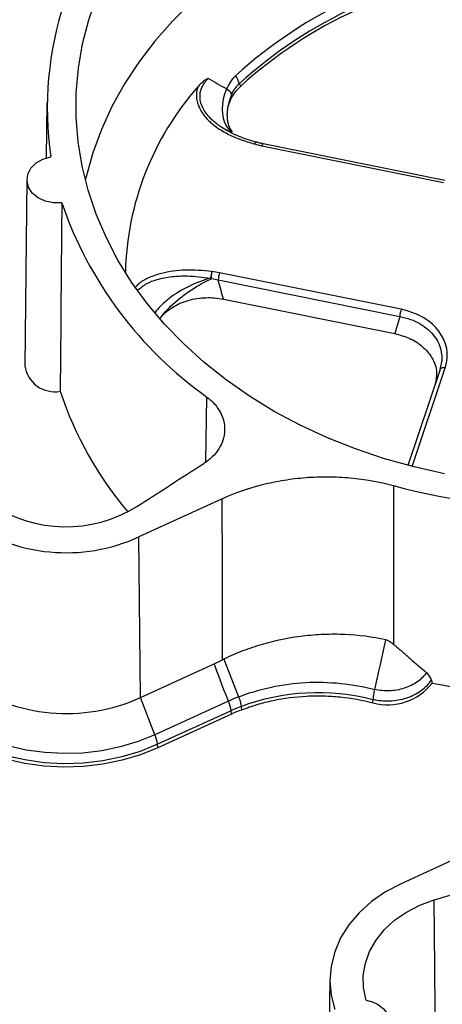
# Model space of a CAD drawing. Units: inches. Extents: x 0 to 34, y 0 to 22.
# Drawn here: x 29.5 to 29.8, y 17.3 to 18.1 of the extents above; entities that cross this region are included whole.
import ezdxf

# ---------------------------------------------------------------- set-up
doc = ezdxf.new("R2010")
doc.units = ezdxf.units.IN
doc.header["$MEASUREMENT"] = 0

msp = doc.modelspace()

# ---------------------------------------------------------------- linework, layer by layer
at = {"color": 7, "linetype": 'Continuous', "lineweight": 25}
for p, q in [((29.4969, 18.02544), (29.49633, 17.97866)), ((29.64967, 18.01919), (29.64956, 18.01842)), ((29.64711, 18.00296), (29.6462, 18.0035)), ((29.83296, 17.95966), (29.67958, 17.99054)), ((29.67865, 17.98888), (29.83202, 17.958)), ((29.48026, 17.96045), (29.47836, 17.80328)), ((29.6417, 17.8758), (29.79507, 17.84492)), ((29.79624, 17.85088), (29.64286, 17.88176)), ((29.64613, 17.85947), (29.79078, 17.83034)), ((29.59326, 17.84408), (29.59277, 17.84348)), ((29.79507, 17.84492), (29.79078, 17.83034)), ((29.82902, 17.80012), (29.80198, 17.71918)), ((29.82982, 17.80416), (29.829, 17.80005)), ((29.64503, 17.69097), (29.57485, 17.65886)), ((29.57604, 17.52323), (29.57485, 17.65886)), ((29.57604, 17.52323), (29.63821, 17.55168)), ((29.6465, 17.55565), (29.65894, 17.52385)), ((29.58833, 17.49178), (29.57604, 17.52323)), ((29.65038, 17.52017), (29.58833, 17.49178)), ((29.77244, 17.51881), (29.77265, 17.52173)), ((29.65255, 17.51215), (29.59051, 17.48376)), ((29.6529, 17.50927), (29.59086, 17.48088)), ((29.6529, 17.50927), (29.65255, 17.51215)), ((29.66114, 17.51579), (29.66149, 17.5129)), ((29.59086, 17.48088), (29.59051, 17.48376)), ((29.86633, 17.39823), (29.79614, 17.36612)), ((29.73605, 17.2853), (29.73443, 17.15094))]:
    msp.add_line(p, q, dxfattribs=at)
at = {"color": 8, "linetype": 'Continuous', "lineweight": 25}
for p, q in [((29.64858, 18.00209), (29.64711, 18.00296)), ((29.80565, 17.71824), (29.83349, 17.8016)), ((29.63117, 17.72216), (29.63226, 17.77672))]:
    msp.add_line(p, q, dxfattribs=at)
at = {"color": 7, "linetype": 'Continuous', "lineweight": 25, "flags": 128}
for points in [[(29.83282, 17.71217), (29.8072, 17.71785), (29.78211, 17.72481), (29.75765, 17.73301), (29.73392, 17.74243), (29.71103, 17.75303), (29.68908, 17.76475), (29.66814, 17.77756), (29.64832, 17.79139), (29.62969, 17.8062), (29.61234, 17.82191), (29.59632, 17.83846), (29.58173, 17.85579), (29.5686, 17.87381), (29.55701, 17.89246), (29.54699, 17.91166), (29.53859, 17.93132), (29.53184, 17.95136), (29.52678, 17.9717), (29.52342, 17.99225), (29.52178, 18.01293), (29.52187, 18.03366), (29.52368, 18.05433), (29.52721, 18.07487), (29.53244, 18.0952), (29.53935, 18.11521)], [(29.6197, 18.11048), (29.60328, 18.09425), (29.58824, 18.07723), (29.57465, 18.05949), (29.56256, 18.04111), (29.55203, 18.02216), (29.54309, 18.00272), (29.53579, 17.98287), (29.53017, 17.96269), (29.52951, 17.95986)], [(29.50966, 17.94075), (29.50255, 17.94065), (29.49569, 17.94209), (29.4896, 17.94495), (29.48478, 17.94901), (29.48159, 17.95395), (29.48028, 17.95939), (29.48097, 17.96489), (29.48358, 17.97004), (29.48793, 17.97442), (29.49367, 17.97769), (29.50034, 17.97961)], [(29.829, 17.80005), (29.8292, 17.80051), (29.82954, 17.80091), (29.82999, 17.80124), (29.83056, 17.80149), (29.83121, 17.80166), (29.83193, 17.80173), (29.8327, 17.80171), (29.83349, 17.8016)], [(29.78963, 17.70213), (29.78975, 17.62706), (29.78984, 17.56806)], [(29.64548, 17.55514), (29.64523, 17.63121), (29.64503, 17.69097)], [(29.58833, 17.49178), (29.57402, 17.48603), (29.559, 17.48151), (29.54343, 17.4783), (29.5275, 17.47642), (29.51141, 17.47589), (29.49534, 17.47673), (29.47949, 17.47893), (29.46404, 17.48245), (29.44917, 17.48726), (29.43507, 17.4933), (29.42189, 17.50049), (29.40981, 17.50876), (29.39895, 17.518), (29.38945, 17.52811), (29.38142, 17.53896), (29.37495, 17.55042), (29.37013, 17.56237)], [(29.59086, 17.48088), (29.57607, 17.47493), (29.56053, 17.47027), (29.54444, 17.46694), (29.52799, 17.465), (29.51136, 17.46446), (29.49475, 17.46533), (29.47836, 17.4676), (29.4624, 17.47124), (29.44703, 17.47621), (29.43246, 17.48245), (29.41884, 17.48988), (29.40635, 17.49843), (29.39513, 17.50798), (29.38531, 17.51842), (29.37701, 17.52964), (29.37033, 17.54149), (29.36535, 17.55383)], [(29.59051, 17.48376), (29.57578, 17.47784), (29.56032, 17.4732), (29.5443, 17.46989), (29.52792, 17.46795), (29.51136, 17.46741), (29.49483, 17.46828), (29.47852, 17.47054), (29.46262, 17.47416), (29.44732, 17.47911), (29.43281, 17.48532), (29.41926, 17.49272), (29.40682, 17.50123), (29.39565, 17.51074), (29.38588, 17.52114), (29.37761, 17.5323), (29.37096, 17.5441), (29.366, 17.55639)], [(29.82178, 17.53809), (29.82215, 17.53664), (29.82244, 17.53551)], [(29.79614, 17.36612), (29.78304, 17.35919), (29.77119, 17.351), (29.76082, 17.34168), (29.75208, 17.3314), (29.74514, 17.32032), (29.7401, 17.30864), (29.73705, 17.29655), (29.73604, 17.28426), (29.7371, 17.27197), (29.7402, 17.25989)], [(29.76654, 17.26795), (29.76446, 17.27823), (29.76427, 17.28863), (29.766, 17.29896), (29.76959, 17.30899), (29.77499, 17.31852), (29.78208, 17.32735), (29.79071, 17.33531), (29.80071, 17.34224), (29.81188, 17.34798), (29.82398, 17.35244)], [(29.82533, 17.22293), (29.82458, 17.29545), (29.82398, 17.35244)], [(29.76654, 17.26795), (29.77201, 17.2665), (29.77691, 17.26412), (29.78099, 17.26095), (29.78405, 17.25714), (29.78593, 17.25289), (29.78652, 17.24843), (29.7858, 17.24397), (29.7838, 17.23975)]]:
    msp.add_lwpolyline(points, dxfattribs=at)
at = {"color": 7, "linetype": 'Continuous', "lineweight": 25}
for centre, radius, start, end in [((29.78353, 18.02045), 0.28612, 135.04365, 188.20765), ((29.91727, 17.76124), 0.38769, 96.88553, 132.28977), ((29.91746, 17.75765), 0.38334, 96.88553, 132.28977), ((29.91746, 17.75543), 0.38271, 97.05359, 132.12171), ((29.64136, 18.03703), 0.01864, 13.00443, 36.15385), ((29.80852, 17.87658), 0.24522, 138.59406, 178.7626), ((29.64014, 18.02313), 0.01621, 35.66603, 57.53237), ((29.6724, 17.98748), 0.00472, 73.24357, 75.04324), ((29.82524, 18.04879), 0.33356, 198.89817, 234.65194), ((29.66732, 17.87388), 0.0257, 162.14789, 175.70983), ((29.8207, 17.843), 0.0257, 162.14789, 175.70983), ((29.50381, 17.80703), 0.02572, 188.38056, 280.05583), ((29.8015, 17.8791), 0.30896, 198.37592, 220.13596), ((29.93263, 18.236), 0.55268, 255.00515, 286.44621), ((29.51317, 17.78077), 0.11342, 236.10638, 301.84894), ((29.51341, 17.79295), 0.1475, 234.59191, 294.61609), ((29.51373, 17.66038), 0.15064, 235.08107, 294.43399), ((29.78494, 17.56462), 0.04748, 254.7464, 322.17235), ((29.93286, 18.0831), 0.55862, 258.59933, 272.69506), ((29.5567, 17.47891), 0.03415, 8.17115, 22.145)]:
    msp.add_arc(centre, radius, start, end, dxfattribs=at)
at = {"color": 8, "linetype": 'Continuous', "lineweight": 25}
msp.add_arc((29.68087, 17.98872), 0.00223, 125.27641, 175.82471, dxfattribs=at)
at = {"color": 7, "linetype": 'Continuous', "lineweight": 25}
msp.add_ellipse((29.78119, 17.81083), major_axis=(0.05397, 0.00273), ratio=0.765216, start_param=5.992348, end_param=7.532986, dxfattribs=at)
for points, knots in [([(29.6332, 18.04575), (29.63263, 18.0454), (29.6315, 18.04473), (29.62989, 18.04362), (29.62851, 18.04257), (29.62734, 18.04157), (29.62621, 18.04053), (29.62531, 18.03959), (29.62478, 18.03892), (29.62464, 18.03875)], [0, 0, 0, 0, 0.182154, 0.359303, 0.531708, 0.65271, 0.773739, 0.942192, 1, 1, 1, 1]), ([(29.65331, 18.03258), (29.65404, 18.03434), (29.65493, 18.03593), (29.65701, 18.03881), (29.65822, 18.04011), (29.65952, 18.04123)], [0, 0, 0, 0, 0.5, 0.5, 1, 1, 1, 1]), ([(29.62464, 18.03875), (29.6245, 18.03835), (29.62421, 18.03754), (29.62387, 18.03628), (29.62359, 18.03496), (29.6234, 18.03359), (29.62329, 18.03217), (29.6233, 18.02971), (29.62379, 18.02636), (29.62501, 18.02271), (29.62679, 18.01881), (29.62928, 18.0149), (29.63271, 18.01098), (29.63666, 18.00734), (29.64272, 18.00277), (29.64946, 17.99896), (29.65604, 17.99598), (29.66075, 17.9941), (29.66626, 17.99218), (29.67028, 17.99105), (29.6724, 17.99045)], [0, 0, 0, 0, 0.01857, 0.037795, 0.057671, 0.078199, 0.099382, 0.121233, 0.188518, 0.249353, 0.289599, 0.373637, 0.444006, 0.501258, 0.586366, 0.737384, 0.78995, 0.851371, 0.921504, 1, 1, 1, 1]), ([(29.64967, 18.01918), (29.64994, 18.02102), (29.65039, 18.02283), (29.65162, 18.02639), (29.65241, 18.02815), (29.65525, 18.03327), (29.65773, 18.03641), (29.66077, 18.0393)], [0, 0, 0, 0, 0.25, 0.25, 0.5, 0.5, 1, 1, 1, 1]), ([(29.64948, 18.01302), (29.64946, 18.01347), (29.64942, 18.01437), (29.64943, 18.01571), (29.64949, 18.01706), (29.64959, 18.01796), (29.64963, 18.01841)], [0, 0, 0, 0, 0.249728, 0.499436, 0.749427, 1, 1, 1, 1]), ([(29.65372, 18.00071), (29.65281, 18.00198), (29.65023, 18.00556), (29.64976, 18.00969), (29.64946, 18.01235)], [0, 0, 0, 0, 0.3542052, 1, 1, 1, 1]), ([(29.67351, 17.99204), (29.66869, 17.99347), (29.6591, 17.99633), (29.65067, 18.00094), (29.64648, 18.00323)], [0, 0, 0, 0, 0.502854, 1, 1, 1, 1]), ([(29.6796, 17.99058), (29.67868, 17.99075), (29.67663, 17.99113), (29.67472, 17.99181), (29.67366, 17.99218)], [0, 0, 0, 0, 0.448331, 1, 1, 1, 1]), ([(29.50966, 17.94075), (29.50962, 17.93545), (29.50957, 17.93015), (29.50953, 17.92485), (29.50917, 17.88245), (29.5088, 17.84005), (29.50843, 17.79767), (29.50839, 17.79235), (29.50834, 17.78702), (29.5083, 17.7817)], [0.00254038, 0.00254038, 0.00254038, 0.00254038, 0.00507834, 0.00507834, 0.00507834, 0.02539171, 0.02539171, 0.02539171, 0.0279421, 0.0279421, 0.0279421, 0.0279421]), ([(29.63642, 17.88275), (29.63625, 17.88198), (29.63607, 17.881), (29.63579, 17.879), (29.63569, 17.87799), (29.63564, 17.87716)], [0, 0, 0, 0, 0.5, 0.5, 1, 1, 1, 1]), ([(29.6358, 17.8771), (29.63584, 17.87793), (29.63592, 17.87895), (29.63614, 17.88097), (29.63628, 17.88197), (29.63642, 17.88275)], [0, 0, 0, 0, 0.5, 0.5, 1, 1, 1, 1]), ([(29.63564, 17.87716), (29.63555, 17.87716), (29.63533, 17.87716), (29.63511, 17.87717), (29.63498, 17.87717)], [0, 0, 0, 0, 0.39989, 1, 1, 1, 1]), ([(29.6358, 17.8771), (29.63578, 17.87712), (29.63573, 17.87715), (29.63567, 17.87716), (29.63564, 17.87716)], [0, 0, 0, 0, 0.520545, 1, 1, 1, 1]), ([(29.64613, 17.85947), (29.64477, 17.86443), (29.64342, 17.8694), (29.64208, 17.87436), (29.64195, 17.87484), (29.64183, 17.87532), (29.6417, 17.8758)], [0, 0, 0, 0, 0.001953573, 0.001953573, 0.001953573, 0.002142401, 0.002142401, 0.002142401, 0.002142401]), ([(29.59326, 17.84408), (29.59463, 17.84571), (29.59616, 17.84725), (29.59953, 17.85013), (29.60139, 17.85149), (29.60534, 17.85393), (29.60742, 17.85501), (29.61178, 17.85692), (29.61409, 17.85774), (29.6212, 17.85978), (29.62613, 17.86054), (29.63625, 17.86088), (29.64123, 17.86045), (29.64613, 17.85947)], [0, 0, 0, 0, 0.125, 0.125, 0.25, 0.25, 0.375, 0.375, 0.5, 0.5, 0.75, 0.75, 1, 1, 1, 1]), ([(29.79078, 17.83034), (29.79497, 17.82922), (29.80362, 17.8269), (29.8146, 17.81984), (29.823, 17.80998), (29.82712, 17.79878), (29.82564, 17.79131), (29.82503, 17.78817)], [0, 0, 0, 0, 0.186973, 0.386246, 0.590874, 0.827803, 1, 1, 1, 1]), ([(29.63226, 17.77672), (29.63475, 17.77488), (29.63693, 17.77287), (29.64074, 17.76853), (29.64238, 17.76616), (29.64493, 17.76128), (29.64587, 17.75875), (29.64675, 17.75483), (29.64696, 17.75351), (29.64719, 17.75087), (29.64724, 17.74824), (29.64694, 17.74562), (29.64645, 17.743), (29.64611, 17.74169), (29.64485, 17.73784), (29.64367, 17.73537), (29.64065, 17.73065), (29.6388, 17.72838), (29.63458, 17.72427), (29.6322, 17.72239), (29.62955, 17.7207)], [0, 0, 0, 0, 0.125, 0.125, 0.25, 0.25, 0.375, 0.375, 0.4375, 0.4375, 0.5, 0.5625, 0.5625, 0.625, 0.625, 0.75, 0.75, 0.875, 0.875, 1, 1, 1, 1]), ([(29.64503, 17.69097), (29.65589, 17.69594), (29.66729, 17.69993), (29.68522, 17.70447), (29.69129, 17.70573), (29.70347, 17.70771), (29.70961, 17.70845), (29.72196, 17.7094), (29.72819, 17.70962), (29.73758, 17.70955), (29.74073, 17.70946), (29.74699, 17.70915), (29.75011, 17.70893), (29.7656, 17.70751), (29.77774, 17.70535), (29.78963, 17.70213)], [0, 0, 0, 0, 0.25, 0.25, 0.375, 0.375, 0.5, 0.5, 0.625, 0.625, 0.6875, 0.6875, 0.75, 0.75, 1, 1, 1, 1]), ([(29.78328, 17.57194), (29.77188, 17.57443), (29.76033, 17.5759), (29.7428, 17.57666), (29.73691, 17.57667), (29.72507, 17.57621), (29.71912, 17.57574), (29.70157, 17.57363), (29.69011, 17.57133), (29.67331, 17.56647), (29.66776, 17.5646), (29.65693, 17.56045), (29.65165, 17.55815), (29.6465, 17.55565)], [0, 0, 0, 0, 0.25, 0.25, 0.375, 0.375, 0.5, 0.5, 0.75, 0.75, 0.875, 0.875, 1, 1, 1, 1]), ([(29.77401, 17.53004), (29.77438, 17.53171), (29.77522, 17.53548), (29.77641, 17.54104), (29.77757, 17.54643), (29.77907, 17.55316), (29.78098, 17.56156), (29.78251, 17.56848), (29.78328, 17.57193)], [0, 0, 0, 0, 0.119429, 0.270297, 0.397186, 0.504941, 0.75247, 1, 1, 1, 1]), ([(29.78984, 17.56806), (29.78886, 17.56883), (29.78786, 17.56958), (29.78569, 17.57093), (29.78454, 17.57155), (29.78328, 17.57193)], [0, 0, 0, 0, 0.5, 0.5, 1, 1, 1, 1]), ([(29.78984, 17.56806), (29.79232, 17.56611), (29.79466, 17.56409), (29.7993, 17.56007), (29.80159, 17.55806), (29.80845, 17.55206), (29.81301, 17.54809), (29.81757, 17.54418)], [0, 0, 0, 0, 0.25, 0.25, 0.5, 0.5, 1, 1, 1, 1]), ([(29.81757, 17.54418), (29.81568, 17.54146), (29.81311, 17.53882), (29.80674, 17.53427), (29.80295, 17.53238), (29.79477, 17.52975), (29.79039, 17.52903), (29.78187, 17.52875), (29.77774, 17.52919), (29.77401, 17.53004)], [0, 0, 0, 0, 0.25, 0.25, 0.5, 0.5, 0.75, 0.75, 1, 1, 1, 1]), ([(29.82178, 17.53809), (29.82151, 17.53914), (29.82101, 17.54019), (29.81957, 17.54226), (29.81866, 17.54325), (29.81757, 17.54418)], [0, 0, 0, 0, 0.5, 0.5, 1, 1, 1, 1]), ([(29.65896, 17.52381), (29.66782, 17.52727), (29.67711, 17.53004), (29.69615, 17.5341), (29.70588, 17.5354), (29.73529, 17.53696), (29.75529, 17.53486), (29.77401, 17.53004)], [0, 0, 0, 0, 0.25, 0.25, 0.5, 0.5, 1, 1, 1, 1]), ([(29.77266, 17.52174), (29.77689, 17.52076), (29.78159, 17.52026), (29.79129, 17.52059), (29.79626, 17.52144), (29.80553, 17.5245), (29.8098, 17.52671), (29.81691, 17.53195), (29.81973, 17.53498), (29.82178, 17.53809)], [0, 0, 0, 0, 0.25, 0.25, 0.5, 0.5, 0.75, 0.75, 1, 1, 1, 1]), ([(29.77265, 17.52173), (29.77274, 17.52289), (29.7729, 17.52421), (29.77336, 17.52705), (29.77366, 17.52855), (29.77401, 17.53004)], [0, 0, 0, 0, 0.5, 0.5, 1, 1, 1, 1]), ([(29.65896, 17.5238), (29.65911, 17.52341), (29.65941, 17.52263), (29.6598, 17.52149), (29.66014, 17.52039), (29.66044, 17.51934), (29.66068, 17.51836), (29.66088, 17.51743), (29.66103, 17.51658), (29.6611, 17.51605), (29.66114, 17.51579)], [0, 0, 0, 0, 0.136476, 0.270549, 0.401704, 0.529487, 0.653504, 0.773425, 0.88899, 1, 1, 1, 1]), ([(29.66149, 17.5129), (29.66577, 17.51456), (29.67016, 17.51605), (29.67907, 17.51869), (29.6836, 17.51982), (29.69737, 17.52272), (29.70685, 17.52396), (29.72113, 17.52471), (29.72593, 17.52477), (29.73542, 17.52452), (29.74013, 17.52422), (29.75416, 17.52279), (29.76337, 17.52114), (29.77244, 17.51881)], [0, 0, 0, 0, 0.125, 0.125, 0.25, 0.25, 0.5, 0.5, 0.625, 0.625, 0.75, 0.75, 1, 1, 1, 1])]:
    msp.add_open_spline(points, degree=3, knots=knots, dxfattribs=at)
at = {"color": 8, "linetype": 'Continuous', "lineweight": 25}
for points, knots in [([(29.6462, 18.0035), (29.64598, 18.00363), (29.64433, 18.0046), (29.64156, 18.00658), (29.63803, 18.00937), (29.63325, 18.01386), (29.6283, 18.02041), (29.62574, 18.02942), (29.62719, 18.03836), (29.63117, 18.04325), (29.6332, 18.04575)], [0, 0, 0, 0, 0.013576, 0.09862, 0.178409, 0.253175, 0.454919, 0.638039, 0.815101, 1, 1, 1, 1]), ([(29.64876, 18.00529), (29.64981, 18.0036), (29.6511, 18.00152), (29.65301, 18.00005), (29.65337, 17.99978)], [0, 0, 0, 0, 0.813857, 1, 1, 1, 1]), ([(29.6724, 17.99045), (29.67244, 17.99052), (29.67259, 17.99083), (29.67286, 17.99129), (29.67319, 17.99172), (29.67348, 17.99196), (29.67368, 17.99205), (29.67375, 17.99199), (29.67376, 17.99199)], [0, 0, 0, 0, 0.0739758, 0.2955577, 0.5171395, 0.7387214, 0.9603032, 1, 1, 1, 1]), ([(29.6724, 17.99045), (29.67253, 17.99073), (29.67287, 17.99142), (29.67332, 17.99204), (29.67353, 17.99198), (29.67361, 17.99196)], [0, 0, 0, 0, 0.285557, 0.712367, 1, 1, 1, 1]), ([(29.63642, 17.88275), (29.62892, 17.88347), (29.61467, 17.88482), (29.59653, 17.88238), (29.58372, 17.87801), (29.57619, 17.87416), (29.57314, 17.87099), (29.57218, 17.86999)], [0, 0, 0, 0, 0.325874, 0.618804, 0.7807, 0.931007, 1, 1, 1, 1]), ([(29.574, 17.86736), (29.57632, 17.86922), (29.58095, 17.87292), (29.59096, 17.87658), (29.60261, 17.87879), (29.61783, 17.87942), (29.62858, 17.87801), (29.63498, 17.87717)], [0, 0, 0, 0, 0.1532293, 0.3044865, 0.504328, 0.7048252, 1, 1, 1, 1]), ([(29.60018, 17.85986), (29.59757, 17.85772), (29.59302, 17.85399), (29.58977, 17.84996), (29.58838, 17.84824)], [0, 0, 0, 0, 0.573252, 1, 1, 1, 1]), ([(29.79507, 17.84492), (29.79818, 17.84418), (29.80429, 17.84273), (29.81236, 17.83884), (29.81911, 17.83402), (29.82441, 17.82836), (29.82823, 17.82198), (29.83035, 17.81498), (29.83094, 17.8089), (29.83009, 17.80531), (29.82982, 17.80416)], [0, 0, 0, 0, 0.140952, 0.277456, 0.409797, 0.538286, 0.666741, 0.79907, 0.935586, 1, 1, 1, 1])]:
    msp.add_open_spline(points, degree=3, knots=knots, dxfattribs=at)
at = {"color": 7, "linetype": 'Continuous', "lineweight": 25}
for points in [[(29.64879, 18.03684), (29.64358, 18.0398), (29.63838, 18.04277), (29.6332, 18.04575)], [(29.65641, 18.04803), (29.65318, 18.04495), (29.65061, 18.04125), (29.64879, 18.03684)], [(29.66077, 18.0393), (29.66035, 18.03994), (29.65994, 18.04058), (29.65952, 18.04123)], [(29.64879, 18.03684), (29.64377, 18.02536), (29.64386, 18.01365), (29.64872, 18.00536)], [(29.64971, 18.01923), (29.65021, 18.0235), (29.65141, 18.02802), (29.65331, 18.03258)], [(29.65233, 18.00192), (29.65062, 18.00506), (29.64966, 18.00885), (29.64947, 18.01305)], [(29.6724, 17.99045), (29.67444, 17.98983), (29.67652, 17.98931), (29.67865, 17.98888)], [(29.64286, 17.88176), (29.64074, 17.88219), (29.63859, 17.88252), (29.63642, 17.88275)], [(29.63498, 17.87717), (29.62296, 17.8739), (29.61016, 17.86761), (29.60018, 17.85986)], [(29.60327, 17.85505), (29.61285, 17.86401), (29.62508, 17.87195), (29.63633, 17.87675)], [(29.63633, 17.87675), (29.63616, 17.87686), (29.63598, 17.87698), (29.6358, 17.8771)], [(29.63633, 17.87675), (29.63814, 17.87651), (29.63993, 17.87619), (29.6417, 17.8758)], [(29.59329, 17.84411), (29.59609, 17.84779), (29.59947, 17.8515), (29.60327, 17.85505)], [(29.57302, 17.68444), (29.5918, 17.69658), (29.61065, 17.70866), (29.62955, 17.7207)], [(29.63821, 17.55168), (29.64064, 17.5528), (29.64307, 17.55395), (29.64548, 17.55514)], [(29.65038, 17.52017), (29.64505, 17.53381), (29.64099, 17.54431), (29.63821, 17.55168)], [(29.6465, 17.55565), (29.64616, 17.55548), (29.64582, 17.55531), (29.64548, 17.55514)], [(29.66114, 17.51578), (29.69548, 17.52909), (29.73614, 17.53128), (29.77265, 17.52173)], [(29.65896, 17.5238), (29.65605, 17.52267), (29.65319, 17.52146), (29.65038, 17.52017)], [(29.65255, 17.51215), (29.65228, 17.51446), (29.65151, 17.5173), (29.65038, 17.52017)], [(29.66114, 17.51578), (29.65823, 17.51465), (29.65537, 17.51344), (29.65255, 17.51215)], [(29.66149, 17.5129), (29.65858, 17.51177), (29.65572, 17.51056), (29.6529, 17.50927)], [(29.82398, 17.35244), (29.84675, 17.35931), (29.86949, 17.36625), (29.8922, 17.37325)]]:
    msp.add_open_spline(points, degree=3, dxfattribs=at)

doc.saveas('drawing.dxf')
